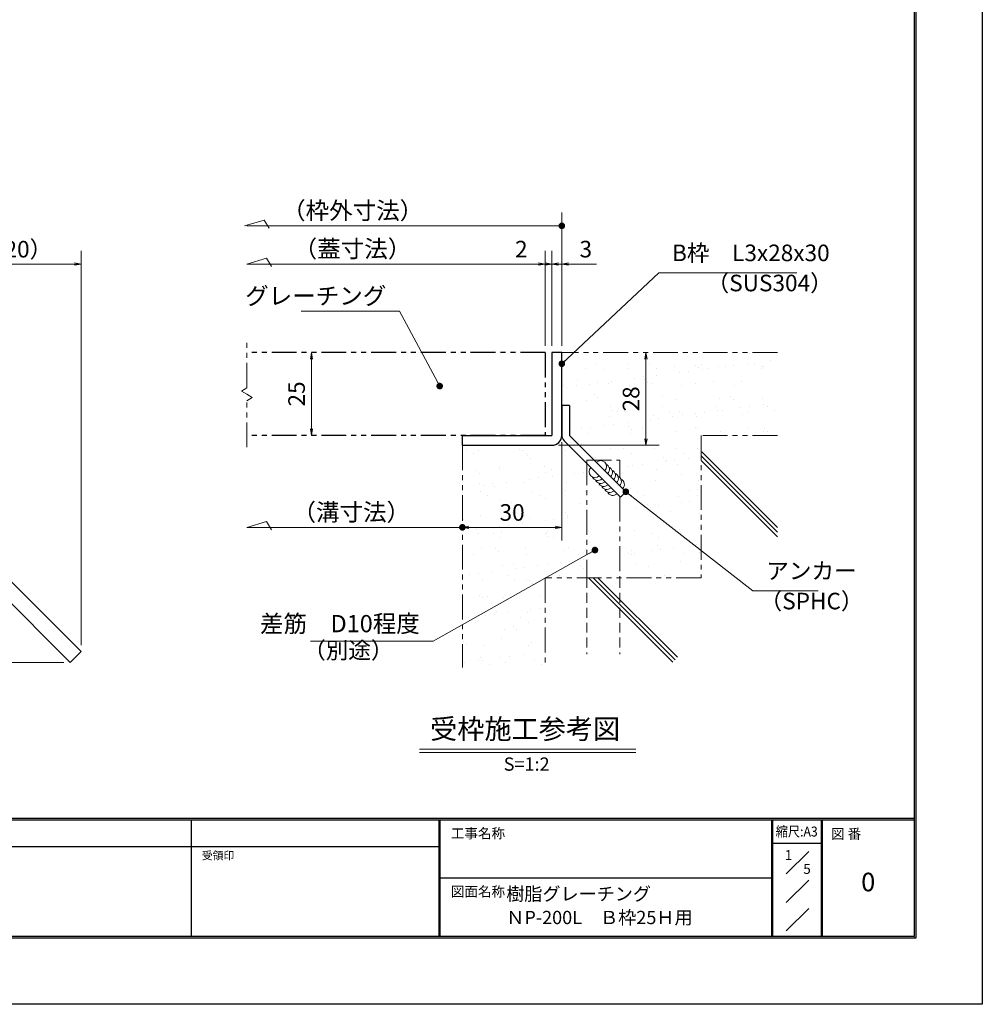
# Model space of a CAD drawing. Extents: x 0 to 2100, y 0 to 1485.
# Drawn here: x 1374 to 2100, y 0 to 742 of the extents above; entities that cross this region are included whole.
import ezdxf
from ezdxf.enums import TextEntityAlignment as Align

# ---------------------------------------------------------------- set-up
doc = ezdxf.new("R2010")
doc.units = 0
doc.header["$LTSCALE"] = 15
doc.header["$MEASUREMENT"] = 0
for name, pattern in [('CENTER', [2, 1.25, -0.25, 0.25, -0.25]), ('DASHED', [0.75, 0.5, -0.25]), ('PHANTOM', [2.5, 1.25, -0.25, 0.25, -0.25, 0.25, -0.25])]:
    doc.linetypes.add(name, pattern=pattern)
doc.layers.get('0').update_dxf_attribs({"color": 5, "linetype": 'CONTINUOUS'})
doc.layers.get('DEFPOINTS').update_dxf_attribs({"color": 250, "linetype": 'CONTINUOUS'})
for name, color, linetype in [('1-外形線', 7, 'CONTINUOUS'), ('2-中心線', 1, 'CENTER'), ('3-点\u3000線', 6, 'DASHED'), ('4-細\u3000線', 8, 'CONTINUOUS'), ('5-仮想線', 94, 'PHANTOM'), ('6-寸法文字', 7, 'CONTINUOUS'), ('7-図\u3000枠', 160, 'CONTINUOUS')]:
    doc.layers.add(name, color=color, linetype=linetype)
for name, color, linetype, lineweight in [('RRA', 5, 'CONTINUOUS', 25), ('アンカー', 7, 'CONTINUOUS', 25), ('ハッチング', 253, 'CONTINUOUS', 15), ('寸法注釈', 30, 'CONTINUOUS', 18), ('想像線', 252, 'PHANTOM', 15), ('枠', 7, 'CONTINUOUS', 25)]:
    doc.layers.add(name, color=color, linetype=linetype, lineweight=lineweight)
doc.styles.add('BIGFONT', font='romans.shx', dxfattribs={"width": 0.7336, "bigfont": 'extfont.shx'})
doc.styles.get("Standard").update_dxf_attribs({"font": 'ROMANS.SHX', "width": 0.8, "height": 12.5, "bigfont": 'EXTFONT.SHX'})
doc.styles.add('丸ゴシック', font='HGRSMP.TTF', dxfattribs={"width": 0.9})
doc.dimstyles.get("Standard").update_dxf_attribs({"dimscale": 5, "dimtxt": 12.5, "dimasz": 2, "dimexe": 0.5, "dimexo": 0.5, "dimgap": 0.5, "dimtad": 3, "dimdec": 4, "dimdsep": 46, "dimtxsty": 'Standard', "dimblk1": 'OPEN', "dimblk2": 'OPEN', "dimsah": 1, "dimcen": 0, "dimclrd": 30, "dimclre": 30, "dimclrt": 256, "dimadec": 4, "dimazin": 2, "dimtfac": 1, "dimtdec": 4, "dimtmove": 0, "dimatfit": 3, "dimldrblk": 'OPEN', "dimfxl": 0, "dimtolj": 1, "dimlwd": -1, "dimlwe": -1, "dimarcsym": 0})

# ---------------------------------------------------------------- blocks, each defined once
blk = doc.blocks.new('_OPEN')
at = {"color": 0, "linetype": 'ByBlock'}
for p, q in [((-1, 0.17), (0, 0)), ((0, 0), (-1, -0.17)), ((0, 0), (-1, 0))]:
    blk.add_line(p, q, dxfattribs=at)
blk = doc.blocks.new('*D267')
at = {"layer": 'DEFPOINTS', "color": 0}
for p in [(1420.45, 558.18), (1323.93, 491.19), (1420.45, 265.94)]:
    blk.add_point(p, dxfattribs=at)
at = {"layer": '寸法注釈', "color": 30}
for p, q in [((1323.93, 496.19), (1323.93, 568.18)), ((1420.45, 270.94), (1420.45, 568.18)), ((1328.93, 558.18), (1415.45, 558.18))]:
    blk.add_line(p, q, dxfattribs=at)
at = {"layer": '寸法注釈', "color": 30, "xscale": 5, "yscale": 5, "zscale": 5, "rotation": 180}
blk.add_blockref('_OPEN', (1323.93, 558.18), dxfattribs=at)
at = {"layer": '寸法注釈', "color": 30, "xscale": 5, "yscale": 5, "zscale": 5}
blk.add_blockref('_OPEN', (1420.45, 558.18), dxfattribs=at)
at = {"layer": '寸法注釈', "color": 7, "insert": (1372.19, 569.43), "char_height": 12.5, "attachment_point": 5, "style": 'BIGFONT'}
blk.add_mtext('\\A1;（20）', dxfattribs=at)
blk = doc.blocks.new('_Dot')
at = {"color": 0, "linetype": 'ByBlock', "lineweight": -2}
blk.add_line((-0.5, 0), (-1, 0), dxfattribs=at)
at = {"color": 0, "linetype": 'ByBlock', "const_width": 0.5}
blk.add_lwpolyline([(-0.25, 0, 1), (0.25, 0, 1)], format="xyb", close=True, dxfattribs=at)
blk = doc.blocks.new('A$C6EB770D1')
at = {"layer": 'アンカー'}
for p, q in [((26.05, 19.3), (9.05, 2.3)), ((27.68, 17.68), (26.05, 19.3)), ((27.68, 17.68), (10.67, 0.67)), ((0, 2.3), (9.05, 2.3)), ((0, 2.3), (0, 0)), ((0, 0), (9.05, 0))]:
    blk.add_line(p, q, dxfattribs=at)
blk.add_arc((9.05, 2.3), 2.3, 270, 315, dxfattribs=at)
blk = doc.blocks.new('*D268')
at = {"layer": 'DEFPOINTS', "color": 0}
for p in [(1099.55, 351.19), (1173.93, 351.19), (1412.32, 257.8)]:
    blk.add_point(p, dxfattribs=at)
at = {"layer": '寸法注釈', "color": 30}
for p, q in [((1168.93, 351.19), (1089.55, 351.19)), ((1099.55, 262.8), (1099.55, 346.19)), ((1407.32, 257.8), (1089.55, 257.8))]:
    blk.add_line(p, q, dxfattribs=at)
at = {"layer": '寸法注釈', "color": 30, "xscale": 5, "yscale": 5, "zscale": 5}
for p, rotation in [((1099.55, 351.19), 90), ((1099.55, 257.8), 270)]:
    blk.add_blockref('_OPEN', p, dxfattribs=dict(at, rotation=rotation))
at = {"layer": '寸法注釈', "color": 7, "insert": (1088.3, 304.5), "char_height": 12.5, "attachment_point": 5, "rotation": 90, "style": 'BIGFONT'}
blk.add_mtext('\\A1;（20）', dxfattribs=at)
blk = doc.blocks.new('*D275')
at = {"layer": 'DEFPOINTS', "color": 0}
for p in [(1545.45, 587.03), (1545.45, 500.35), (1782.95, 491.53)]:
    blk.add_point(p, dxfattribs=at)
at = {"layer": '寸法注釈', "color": 30}
for p, q in [((1782.95, 496.53), (1782.95, 597.03)), ((1777.95, 587.03), (1545.45, 587.03))]:
    blk.add_line(p, q, dxfattribs=at)
at = {"layer": '寸法注釈', "color": 30, "xscale": 5, "yscale": 5, "zscale": 5}
blk.add_blockref('_Dot', (1782.95, 587.03), dxfattribs=at)
at = {"layer": '寸法注釈', "color": 7, "insert": (1625.22, 598.53), "char_height": 13, "attachment_point": 5, "style": 'BIGFONT'}
blk.add_mtext('\\A1;（枠外寸法）', dxfattribs=at)
blk = doc.blocks.new('_None')
blk = doc.blocks.new('*D276')
at = {"layer": 'DEFPOINTS', "color": 0}
for p in [(1782.95, 429.03), (1707.95, 393.64), (1707.95, 359.67)]:
    blk.add_point(p, dxfattribs=at)
at = {"layer": '寸法注釈', "color": 30}
for p, q in [((1782.95, 424.03), (1782.95, 349.67)), ((1777.95, 359.67), (1712.95, 359.67))]:
    blk.add_line(p, q, dxfattribs=at)
at = {"layer": '寸法注釈', "color": 30, "xscale": 5, "yscale": 5, "zscale": 5, "rotation": 180}
blk.add_blockref('_OPEN', (1707.95, 359.67), dxfattribs=at)
at = {"layer": '寸法注釈', "color": 30, "xscale": 5, "yscale": 5, "zscale": 5}
blk.add_blockref('_OPEN', (1782.95, 359.67), dxfattribs=at)
at = {"layer": '寸法注釈', "color": 7, "insert": (1745.45, 370.92), "char_height": 12.5, "attachment_point": 5, "style": 'BIGFONT'}
blk.add_mtext('\\A1;30', dxfattribs=at)
blk = doc.blocks.new('*D277')
at = {"layer": 'DEFPOINTS', "color": 0}
for p in [(1770.45, 558.25), (1770.45, 491.53), (1775.45, 491.53)]:
    blk.add_point(p, dxfattribs=at)
at = {"layer": '寸法注釈', "color": 30}
for p, q in [((1770.45, 496.53), (1770.45, 568.25)), ((1775.45, 496.53), (1775.45, 568.25)), ((1765.45, 558.25), (1744.34, 558.25)), ((1775.45, 558.25), (1770.45, 558.25)), ((1780.45, 558.25), (1785.45, 558.25))]:
    blk.add_line(p, q, dxfattribs=at)
at = {"layer": '寸法注釈', "color": 30, "xscale": 5, "yscale": 5, "zscale": 5}
blk.add_blockref('_OPEN', (1770.45, 558.25), dxfattribs=at)
at = {"layer": '寸法注釈', "color": 30, "xscale": 5, "yscale": 5, "zscale": 5, "rotation": 180}
blk.add_blockref('_OPEN', (1775.45, 558.25), dxfattribs=at)
at = {"layer": '寸法注釈', "color": 7, "insert": (1752.39, 569.5), "char_height": 12.5, "attachment_point": 5, "style": 'BIGFONT'}
blk.add_mtext('\\A1;2', dxfattribs=at)
blk = doc.blocks.new('*D278')
at = {"layer": 'DEFPOINTS', "color": 0}
for p in [(1782.95, 558.25), (1775.45, 491.53), (1782.95, 491.53)]:
    blk.add_point(p, dxfattribs=at)
at = {"layer": '寸法注釈', "color": 30}
for p, q in [((1775.45, 496.53), (1775.45, 568.25)), ((1782.95, 496.53), (1782.95, 568.25)), ((1770.45, 558.25), (1765.45, 558.25)), ((1775.45, 558.25), (1782.95, 558.25)), ((1787.95, 558.25), (1809.06, 558.25))]:
    blk.add_line(p, q, dxfattribs=at)
at = {"layer": '寸法注釈', "color": 30, "xscale": 5, "yscale": 5, "zscale": 5}
blk.add_blockref('_OPEN', (1775.45, 558.25), dxfattribs=at)
at = {"layer": '寸法注釈', "color": 30, "xscale": 5, "yscale": 5, "zscale": 5, "rotation": 180}
blk.add_blockref('_OPEN', (1782.95, 558.25), dxfattribs=at)
at = {"layer": '寸法注釈', "color": 7, "insert": (1801.01, 569.5), "char_height": 12.5, "attachment_point": 5, "style": 'BIGFONT'}
blk.add_mtext('\\A1;3', dxfattribs=at)
blk = doc.blocks.new('*D296')
at = {"layer": 'DEFPOINTS', "color": 0}
for p in [(1782.95, 491.53), (1846.39, 491.53), (1775.45, 421.53)]:
    blk.add_point(p, dxfattribs=at)
at = {"layer": '寸法注釈', "color": 30}
for p, q in [((1846.39, 426.53), (1846.39, 486.53)), ((1780.45, 421.53), (1856.39, 421.53))]:
    blk.add_line(p, q, dxfattribs=at)
at = {"layer": '寸法注釈', "color": 30, "xscale": 5, "yscale": 5, "zscale": 5}
for p, rotation in [((1846.39, 491.53), 90), ((1846.39, 421.53), 270)]:
    blk.add_blockref('_OPEN', p, dxfattribs=dict(at, rotation=rotation))
at = {"layer": '寸法注釈', "color": 7, "insert": (1835.14, 456.53), "char_height": 12.5, "attachment_point": 5, "rotation": 90, "style": 'BIGFONT'}
blk.add_mtext('\\A1;28', dxfattribs=at)
blk = doc.blocks.new('*D297')
at = {"layer": 'DEFPOINTS', "color": 0}
for p in [(1545.45, 558.25), (1545.45, 500.35), (1770.45, 491.53)]:
    blk.add_point(p, dxfattribs=at)
at = {"layer": '寸法注釈', "color": 30}
for p, q in [((1770.45, 496.53), (1770.45, 568.25)), ((1770.45, 558.25), (1545.45, 558.25))]:
    blk.add_line(p, q, dxfattribs=at)
at = {"layer": '寸法注釈', "color": 7, "insert": (1625.08, 569.75), "char_height": 13, "attachment_point": 5, "style": 'BIGFONT'}
blk.add_mtext('\\A1;（蓋寸法）', dxfattribs=at)
blk = doc.blocks.new('*D298')
at = {"layer": 'DEFPOINTS', "color": 0}
for p in [(1545.45, 430.28), (1545.45, 359.67), (1707.95, 359.67)]:
    blk.add_point(p, dxfattribs=at)
at = {"layer": '寸法注釈', "color": 30}
for p, q in [((1707.95, 364.67), (1707.95, 369.67)), ((1702.95, 359.67), (1545.45, 359.67))]:
    blk.add_line(p, q, dxfattribs=at)
at = {"layer": '寸法注釈', "color": 30, "xscale": 5, "yscale": 5, "zscale": 5}
blk.add_blockref('_Dot', (1707.95, 359.67), dxfattribs=at)
at = {"layer": '寸法注釈', "color": 7, "insert": (1624.2, 371.17), "char_height": 13, "attachment_point": 5, "style": 'BIGFONT'}
blk.add_mtext('\\A1;（溝寸法）', dxfattribs=at)
blk = doc.blocks.new('*D299')
at = {"layer": 'DEFPOINTS', "color": 0}
for p in [(1593.74, 491.53), (1593.74, 429.03), (1594.19, 429.03)]:
    blk.add_point(p, dxfattribs=at)
at = {"layer": '寸法注釈', "color": 30}
blk.add_line((1594.19, 486.53), (1594.19, 434.03), dxfattribs=at)
at = {"layer": '寸法注釈', "color": 30, "xscale": 5, "yscale": 5, "zscale": 5}
for p, rotation in [((1594.19, 491.53), 90), ((1594.19, 429.03), 270)]:
    blk.add_blockref('_OPEN', p, dxfattribs=dict(at, rotation=rotation))
at = {"layer": '寸法注釈', "color": 7, "insert": (1582.94, 460.28), "char_height": 12.5, "attachment_point": 5, "rotation": 90, "style": 'BIGFONT'}
blk.add_mtext('\\A1;25', dxfattribs=at)

msp = doc.modelspace()

# ---------------------------------------------------------------- hatches: boundary and pattern name
at = {"layer": 'ハッチング'}
h = msp.add_hatch(dxfattribs=at)
h.set_pattern_fill('AR-SAND', color=256, scale=0.5, style=0)
h.set_pattern_definition([(37.5, (1647.695, -440.656), (-0.8, 24.47066), [0, -19.304, 0, -21.59, 0, -20.6375]), (7.5, (1647.695, -440.656), (22.4762, 35.8413), [0, -10.414, 0, -17.399, 0, -6.6675]), (327.5, (1632.074, -440.656), (39.5496, 0.07186), [0, -6.35, 0, -22.86, 0, -29.845]), (317.5, (1632.074, -440.656), (38.1778, 11.1465), [0, -3.175, 0, -14.986, 0, -17.145])])
h.paths.add_polyline_path([(1945.45, 491.529), (1782.95, 491.529), (1782.95, 451.647), (1788.7, 451.647), (1788.7, 429.029), (1807.45, 410.279), (1826.7, 410.279), (1826.7, 397.324, -0.0818265), (1827.497, 396.115, -0.5259838), (1828.833, 388.895), (1831.21, 386.518), (1827.144, 382.453), (1826.7, 382.897), (1826.7, 321.529), (1887.95, 321.529), (1887.95, 429.029), (1945.45, 429.029)])
h.paths.add_polyline_path([(1801.7, 407.897), (1784.634, 424.963, -0.1989124), (1782.95, 429.029, -0.4142136), (1775.45, 421.529), (1707.95, 421.529), (1707.95, 254.029), (1770.45, 254.029), (1770.45, 321.529), (1801.7, 321.529)])
h.paths.add_polyline_path([(1825.768, 445.98), (1825.768, 467.077), (1844.518, 467.077), (1844.518, 445.98)], flags=24)
h.paths.add_polyline_path([(1734.902, 380.299), (1755.998, 380.299), (1755.998, 361.549), (1734.902, 361.549)], flags=24)

# ---------------------------------------------------------------- linework, layer by layer
at = {"layer": '1-外形線'}
msp.add_line((2048.547, 51.25), (2048.75, 51.25), dxfattribs=at)
at = {"layer": '2-中心線'}
msp.add_line((2048.547, 51.25), (2048.75, 51.25), dxfattribs=at)
at = {"layer": '3-点\u3000線'}
msp.add_line((2048.547, 51.25), (2048.75, 51.25), dxfattribs=at)
at = {"layer": '4-細\u3000線'}
msp.add_line((2048.547, 51.25), (2048.75, 51.25), dxfattribs=at)
at = {"layer": '5-仮想線'}
msp.add_line((2048.547, 51.25), (2048.75, 51.25), dxfattribs=at)
at = {"layer": '6-寸法文字'}
msp.add_line((2048.547, 51.25), (2048.75, 51.25), dxfattribs=at)
at = {"layer": '7-図\u3000枠', "color": 253}
for p, q in [((2048.75, 51.25), (2048.75, 1433.75)), ((2050, 1435), (2050, 50)), ((2048.75, 140), (76.25, 140)), ((2048.75, 138.75), (76.25, 138.75)), ((1503.75, 51.25), (1503.75, 138.75)), ((1690.5, 51.25), (1690.5, 138.75)), ((1691.25, 51.25), (1691.25, 138.75)), ((1941.25, 51.25), (1941.25, 138.75)), ((1942, 51.25), (1942, 138.75)), ((1978.75, 51.25), (1978.75, 138.75)), ((1979.5, 51.25), (1979.5, 138.75)), ((1978.75, 121.25), (1942, 121.25)), ((1690.5, 118.75), (1166.25, 118.75)), ((1969.085, 115.208), (1952.216, 98.339)), ((1941.25, 95), (1691.25, 95)), ((1969.085, 93.733), (1952.216, 76.864)), ((1969.085, 72.258), (1952.216, 55.389)), ((2050, 50), (75, 50)), ((2048.75, 51.25), (76.25, 51.25))]:
    msp.add_line(p, q, dxfattribs=at)
at = {"layer": '7-図\u3000枠'}
msp.add_line((2048.547, 51.25), (2048.75, 51.25), dxfattribs=at)
at = {"layer": 'DEFPOINTS'}
for p, q in [((2100, 1485), (2100, 0)), ((2048.547, 51.25), (2048.75, 51.25)), ((2100, 0), (0, 0))]:
    msp.add_line(p, q, dxfattribs=at)
at = {"layer": 'RRA', "linetype": 'PHANTOM'}
for p, q in [((1770.45, 491.529), (1545.45, 491.529)), ((1770.45, 491.529), (1770.45, 429.029)), ((1770.45, 429.029), (1545.45, 429.029))]:
    msp.add_line(p, q, dxfattribs=at)
at = {"layer": 'ハッチング'}
for p, q in [((1888.486, 416.529), (1945.45, 359.564)), ((1887.95, 413.529), (1945.45, 356.029)), ((1887.95, 409.993), (1945.45, 352.493)), ((1803.129, 321.529), (1866.539, 258.118)), ((1806.664, 321.529), (1868.307, 259.886)), ((1810.2, 321.529), (1870.075, 261.654))]:
    msp.add_line(p, q, dxfattribs=at)
at = {"layer": '寸法注釈'}
for p, q in [((1543.745, 587.026), (1558.548, 591.354)), ((1558.548, 591.354), (1562.376, 585.278)), ((1545.45, 558.245), (1560.253, 562.574)), ((1560.253, 562.574), (1564.08, 556.497)), ((1545.45, 359.674), (1560.253, 364.003)), ((1560.253, 364.003), (1564.08, 357.926)), ((1675.573, 192.479), (1838.652, 192.479)), ((1675.573, 189.979), (1838.652, 189.979))]:
    msp.add_line(p, q, dxfattribs=at)
at = {"layer": '想像線'}
for p, q in [((1545.45, 464.949), (1545.45, 499.84)), ((1945.45, 491.529), (1782.95, 491.529)), ((1545.45, 464.949), (1541.523, 462.32)), ((1541.523, 462.32), (1545.45, 459.989)), ((1549.377, 457.657), (1545.45, 459.989)), ((1545.45, 455.029), (1549.377, 457.657)), ((1545.45, 420.112), (1545.45, 455.029)), ((1887.95, 429.029), (1887.95, 321.529)), ((1945.45, 429.029), (1887.95, 429.029)), ((1707.95, 421.529), (1707.95, 254.029)), ((1801.7, 410.279), (1801.7, 321.529)), ((1801.7, 410.279), (1826.7, 410.279)), ((1826.7, 410.279), (1826.7, 397.324)), ((1826.7, 382.897), (1826.7, 321.529)), ((1770.45, 321.529), (1770.45, 254.029)), ((1887.95, 321.529), (1770.45, 321.529))]:
    msp.add_line(p, q, dxfattribs=at)
at = {"layer": '想像線', "linetype": 'DASHED'}
for p, q in [((1801.7, 321.529), (1801.7, 264.029)), ((1826.7, 321.529), (1826.7, 264.029))]:
    msp.add_line(p, q, dxfattribs=at)
at = {"layer": '想像線', "linetype": 'ByBlock', "ltscale": 10}
for centre, start, end in [((1812.151, 405.577), 315, 135), ((1807.892, 401.704), 135, 315), ((1814.407, 403.322), 315, 65.974577), ((1816.662, 401.067), 315, 65.974577), ((1818.917, 398.811), 315, 65.974577), ((1810.148, 399.449), 204.025423, 315), ((1812.403, 397.194), 204.025423, 315), ((1821.172, 396.556), 315, 65.974577), ((1823.428, 394.301), 315, 65.974577), ((1825.683, 392.045), 315, 65.974577), ((1814.658, 394.938), 204.025423, 315), ((1816.914, 392.683), 204.025423, 315), ((1819.169, 390.428), 204.025423, 315), ((1821.424, 388.173), 204.025423, 315)]:
    msp.add_arc(centre, 4.455, start, end, dxfattribs=at)
at = {"layer": '枠'}
for p, q in [((1775.45, 491.529), (1775.45, 429.029)), ((1782.95, 491.529), (1775.45, 491.529)), ((1782.95, 429.029), (1782.95, 491.529)), ((1788.7, 451.647), (1782.95, 451.647)), ((1782.95, 451.647), (1782.95, 429.029)), ((1788.7, 451.647), (1788.7, 429.029)), ((1707.95, 429.029), (1775.45, 429.029)), ((1707.95, 421.529), (1707.95, 429.029)), ((1827.144, 382.453), (1784.634, 424.963)), ((1831.21, 386.518), (1788.7, 429.029)), ((1707.95, 421.529), (1775.45, 421.529)), ((1827.144, 382.453), (1831.21, 386.518))]:
    msp.add_line(p, q, dxfattribs=at)
for centre, radius, start, end in [((1775.45, 429.029), 7.5, 270, 0), ((1788.7, 429.029), 5.75, 180, 225)]:
    msp.add_arc(centre, radius, start, end, dxfattribs=at)

# ---------------------------------------------------------------- block references
at = {"layer": 'アンカー', "xscale": 5, "yscale": 5, "zscale": 5, "rotation": 270}
msp.add_blockref('A$C6EB770D1', (1323.93, 396.192), dxfattribs=at)

# ---------------------------------------------------------------- texts
at = {"layer": '7-図\u3000枠', "color": 0}
for s, height, p in [('工事名称', 7.5, (1699.238, 125.166)), ('図 番', 7.5, (1985.941, 124.809)), ('受領印', 6, (1511.438, 109.191)), ('図面名称', 7.5, (1699.238, 81.262))]:
    msp.add_text(s, height=height, dxfattribs=at).set_placement(p)
at = {"layer": '7-図\u3000枠', "color": 0, "width": 0.9}
msp.add_text('縮尺:A3', height=7.5, dxfattribs=at).set_placement((1960.029, 126.526), align=Align.CENTER)
at = {"layer": '7-図\u3000枠'}
for s, height, p in [('1', 7.5, (1953.928, 108.849)), ('5', 7.5, (1967.834, 98.308)), ('0', 14, (2013.966, 85.224))]:
    msp.add_text(s, height=height, dxfattribs=at).set_placement(p, align=Align.CENTER)
for s, p in [('樹脂グレーチング', (1741.042, 78.27)), ('ＮP-200L\u3000Ｂ枠25Ｈ用', (1741.042, 60.456))]:
    msp.add_text(s, height=10, dxfattribs=at).set_placement(p)
at = {"layer": '寸法注釈', "color": 7, "style": '丸ゴシック'}
for s, height, p in [('受枠施工参考図', 15, (1755.302, 205.718)), ('S=1:2', 10, (1756.422, 179.846))]:
    msp.add_text(s, height=height, dxfattribs=at).set_placement(p, align=Align.MIDDLE)
at = {"layer": '寸法注釈', "color": 7, "style": 'BIGFONT'}
for s, insert, char_height, attachment_point in [('B枠\u3000L3x28x30', (1866.026, 556.5), 12.5, 7), ('（SUS304）', (1892.099, 533.763), 12.5, 7), ('\\A1;グレーチング', (1650.589, 527.707), 13, 9), ('アンカー', (1937.08, 316.732), 12.5, 7), ('（SPHC）', (1932.086, 293.943), 12.5, 7), ('差筋\u3000D10程度', (1675.881, 285.381), 13, 6), ('（別途）', (1587.866, 256.825), 12.5, 7)]:
    msp.add_mtext(s, dxfattribs=dict(at, insert=insert, char_height=char_height, attachment_point=attachment_point))

# ---------------------------------------------------------------- dimensions: what is measured, and where the dimension line sits
at = {"layer": '寸法注釈'}
for base, p1, p2, text, override, picture, middle in [((1545.45, 587.026), (1782.95, 491.529), (1545.45, 500.354), '（枠外寸法）', {"dimscale": 5, "dimtxt": 2.6, "dimasz": 1, "dimexe": 2, "dimexo": 1, "dimgap": 1, "dimtad": 3, "dimtih": 0, "dimtoh": 0, "dimdec": 1, "dimlfac": 0.2, "dimzin": 8, "dimtxsty": 'BIGFONT', "dimblk1": 'Dot', "dimblk2": 'None', "dimsah": 1, "dimcen": -0.09, "dimse1": 0, "dimse2": 1, "dimclrd": 30, "dimclre": 30, "dimclrt": 7, "dimadec": 1, "dimtdec": 1, "dimtofl": 1, "dimldrblk": 'Dot', "dimtvp": 1, "dimtzin": 8}, '*D275', (1625.217, 587.026)), ((1545.45, 558.245), (1770.45, 491.529), (1545.45, 500.354), '（蓋寸法）', {"dimscale": 5, "dimtxt": 2.6, "dimasz": 1, "dimexe": 2, "dimexo": 1, "dimgap": 1, "dimtad": 3, "dimtih": 0, "dimtoh": 0, "dimdec": 1, "dimlfac": 0.2, "dimzin": 8, "dimtxsty": 'BIGFONT', "dimblk1": 'None', "dimblk2": 'None', "dimsah": 1, "dimcen": -0.09, "dimse1": 0, "dimse2": 1, "dimclrd": 30, "dimclre": 30, "dimclrt": 7, "dimadec": 1, "dimtdec": 1, "dimtofl": 1, "dimldrblk": 'Dot', "dimtvp": 1, "dimtzin": 8}, '*D297', (1625.078, 558.245)), ((1545.45, 359.674), (1707.95, 359.674), (1545.45, 430.279), '（溝寸法）', {"dimscale": 5, "dimtxt": 2.6, "dimasz": 1, "dimexe": 2, "dimexo": 1, "dimgap": 1, "dimtad": 3, "dimtih": 0, "dimtoh": 0, "dimdec": 1, "dimlfac": 0.2, "dimzin": 8, "dimtxsty": 'BIGFONT', "dimblk1": 'Dot', "dimblk2": 'None', "dimsah": 1, "dimcen": -0.09, "dimse2": 1, "dimclrd": 30, "dimclre": 30, "dimclrt": 7, "dimadec": 1, "dimtdec": 1, "dimtofl": 1, "dimldrblk": 'Dot', "dimtvp": 1, "dimtzin": 8}, '*D298', (1624.2, 359.674))]:
    dim = msp.add_linear_dim(base=base, p1=p1, p2=p2, text=text, dimstyle='Standard', override=override, dxfattribs=at)
    dim.commit()
    dim.dimension.update_dxf_attribs({"geometry": picture, "text_midpoint": middle, "dimtype": 160})
dim = msp.add_linear_dim(base=(1420.45, 558.175), p1=(1323.93, 491.192), p2=(1420.45, 265.935), text='（20）', dimstyle='Standard', override={"dimscale": 5, "dimtxt": 2.5, "dimasz": 1, "dimexe": 2, "dimexo": 1, "dimgap": 1, "dimtad": 3, "dimtih": 0, "dimtoh": 0, "dimdec": 1, "dimlfac": 0.2, "dimzin": 8, "dimtxsty": 'BIGFONT', "dimblk": 'Dot', "dimcen": -0.09, "dimclrd": 30, "dimclre": 30, "dimclrt": 7, "dimadec": 1, "dimtdec": 1, "dimtofl": 1, "dimldrblk": 'Dot', "dimtvp": 1, "dimtzin": 8}, dxfattribs=at)
dim.commit()
dim.dimension.update_dxf_attribs({"geometry": '*D267', "text_midpoint": (1372.19, 569.425)})
for base, p1, p2, override, picture, middle in [((1770.45, 558.245), (1775.45, 491.529), (1770.45, 491.529), {"dimscale": 5, "dimtxt": 2.5, "dimasz": 1, "dimexe": 2, "dimexo": 1, "dimgap": 1, "dimtad": 3, "dimtih": 0, "dimtoh": 0, "dimdec": 1, "dimlfac": 0.4, "dimzin": 8, "dimtxsty": 'BIGFONT', "dimblk": 'Dot', "dimcen": -0.09, "dimclrd": 30, "dimclre": 30, "dimclrt": 7, "dimadec": 1, "dimtdec": 1, "dimtofl": 1, "dimldrblk": 'Dot', "dimtvp": 1, "dimtzin": 8}, '*D277', (1752.393, 569.495)), ((1782.95, 558.245), (1775.45, 491.529), (1782.95, 491.529), {"dimscale": 5, "dimtxt": 2.5, "dimasz": 1, "dimexe": 2, "dimexo": 1, "dimgap": 1, "dimtad": 3, "dimtih": 0, "dimtoh": 0, "dimdec": 1, "dimlfac": 0.4, "dimzin": 8, "dimtxsty": 'BIGFONT', "dimblk": 'Dot', "dimcen": -0.09, "dimclrd": 30, "dimclre": 30, "dimclrt": 7, "dimadec": 1, "dimtdec": 1, "dimtofl": 1, "dimldrblk": 'Dot', "dimtvp": 1, "dimtzin": 8}, '*D278', (1801.007, 569.495)), ((1707.95, 359.674), (1782.95, 429.029), (1707.95, 393.64), {"dimscale": 5, "dimtxt": 2.5, "dimasz": 1, "dimexe": 2, "dimexo": 1, "dimgap": 1, "dimtad": 3, "dimtih": 0, "dimtoh": 0, "dimdec": 1, "dimlfac": 0.4, "dimzin": 8, "dimtxsty": 'BIGFONT', "dimblk": 'Dot', "dimcen": -0.09, "dimse1": 0, "dimse2": 1, "dimclrd": 30, "dimclre": 30, "dimclrt": 7, "dimadec": 1, "dimtdec": 1, "dimtofl": 1, "dimldrblk": 'Dot', "dimtvp": 1, "dimtzin": 8}, '*D276', (1745.45, 370.924))]:
    dim = msp.add_linear_dim(base=base, p1=p1, p2=p2, dimstyle='Standard', override=override, dxfattribs=at)
    dim.commit()
    dim.dimension.update_dxf_attribs({"geometry": picture, "text_midpoint": middle})
for base, p1, p2, override, picture, middle in [((1594.185, 429.029), (1593.742, 491.529), (1593.742, 429.029), {"dimscale": 5, "dimtxt": 2.5, "dimasz": 1, "dimexe": 2, "dimexo": 1, "dimgap": 1, "dimtad": 3, "dimtih": 0, "dimtoh": 0, "dimdec": 1, "dimlfac": 0.4, "dimzin": 8, "dimtxsty": 'BIGFONT', "dimblk": 'Dot', "dimcen": -0.09, "dimse1": 1, "dimse2": 1, "dimclrd": 30, "dimclre": 30, "dimclrt": 7, "dimadec": 1, "dimtdec": 1, "dimtofl": 1, "dimldrblk": 'Dot', "dimtvp": 1, "dimtzin": 8}, '*D299', (1582.935, 460.279)), ((1846.393, 491.529), (1775.45, 421.529), (1782.95, 491.529), {"dimscale": 5, "dimtxt": 2.5, "dimasz": 1, "dimexe": 2, "dimexo": 1, "dimgap": 1, "dimtad": 3, "dimtih": 0, "dimtoh": 0, "dimdec": 1, "dimlfac": 0.4, "dimzin": 8, "dimtxsty": 'BIGFONT', "dimblk": 'Dot', "dimcen": -0.09, "dimse1": 0, "dimse2": 1, "dimclrd": 30, "dimclre": 30, "dimclrt": 7, "dimadec": 1, "dimtdec": 1, "dimtofl": 1, "dimldrblk": 'Dot', "dimtvp": 1, "dimtzin": 8}, '*D296', (1835.143, 456.529))]:
    dim = msp.add_linear_dim(base=base, p1=p1, p2=p2, angle=90, dimstyle='Standard', override=override, dxfattribs=at)
    dim.commit()
    dim.dimension.update_dxf_attribs({"geometry": picture, "text_midpoint": middle})
dim = msp.add_linear_dim(base=(1099.552, 351.192), p1=(1412.318, 257.803), p2=(1173.93, 351.192), angle=90, text='（20）', dimstyle='Standard', override={"dimscale": 5, "dimtxt": 2.5, "dimasz": 1, "dimexe": 2, "dimexo": 1, "dimgap": 1, "dimtad": 3, "dimtih": 0, "dimtoh": 0, "dimdec": 1, "dimlfac": 0.2, "dimzin": 8, "dimtxsty": 'BIGFONT', "dimblk": 'Dot', "dimcen": -0.09, "dimclrd": 30, "dimclre": 30, "dimclrt": 7, "dimadec": 1, "dimtdec": 1, "dimtofl": 1, "dimldrblk": 'Dot', "dimtvp": 1, "dimtzin": 8}, dxfattribs=at)
dim.commit()
dim.dimension.update_dxf_attribs({"geometry": '*D268', "text_midpoint": (1088.302, 304.497)})

# ---------------------------------------------------------------- leaders
at = {"layer": '寸法注釈', "annotation_type": 0, "has_hookline": 1}
for points, override, hookline_direction, text_width in [([(1782.95, 483.042), (1856.026, 551.5), (1861.026, 551.5)], {"dimscale": 5, "dimtxt": 2.5, "dimasz": 1, "dimexe": 2, "dimexo": 1, "dimgap": 1, "dimtad": 3, "dimtih": 0, "dimtoh": 0, "dimdec": 1, "dimlfac": 0.2, "dimzin": 8, "dimtxsty": 'BIGFONT', "dimcen": -0.09, "dimclrd": 30, "dimclre": 30, "dimclrt": 7, "dimadec": 1, "dimtdec": 1, "dimtofl": 1, "dimldrblk": 'Dot', "dimtvp": 1, "dimtzin": 8}, 0, 94.058), ([(1690.848, 466.211), (1660.589, 522.707), (1655.589, 522.707)], {"dimscale": 5, "dimtxt": 2.6, "dimasz": 1, "dimexe": 2, "dimexo": 1, "dimgap": 1, "dimtad": 3, "dimtih": 0, "dimtoh": 0, "dimdec": 1, "dimlfac": 0.2, "dimzin": 8, "dimtxsty": 'BIGFONT', "dimcen": -0.09, "dimse2": 1, "dimclrd": 30, "dimclre": 30, "dimclrt": 7, "dimadec": 1, "dimtdec": 1, "dimtofl": 1, "dimldrblk": 'Dot', "dimtvp": 1, "dimtzin": 8}, 1, 64.214), ([(1831.21, 386.518), (1927.08, 311.732), (1932.08, 311.732)], {"dimscale": 5, "dimtxt": 2.5, "dimasz": 1, "dimexe": 2, "dimexo": 1, "dimgap": 1, "dimtad": 3, "dimtih": 0, "dimtoh": 0, "dimdec": 1, "dimlfac": 0.2, "dimzin": 8, "dimtxsty": 'BIGFONT', "dimcen": -0.09, "dimclrd": 30, "dimclre": 30, "dimclrt": 7, "dimadec": 1, "dimtdec": 1, "dimtofl": 1, "dimldrblk": 'Dot', "dimtvp": 1, "dimtzin": 8}, 0, 39.125), ([(1807.904, 342.53), (1685.881, 273.881), (1680.881, 273.881)], {"dimscale": 5, "dimtxt": 2.6, "dimasz": 1, "dimexe": 2, "dimexo": 1, "dimgap": 1, "dimtad": 3, "dimtih": 0, "dimtoh": 0, "dimdec": 1, "dimlfac": 0.2, "dimzin": 8, "dimtxsty": 'BIGFONT', "dimcen": -0.09, "dimse2": 1, "dimclrd": 30, "dimclre": 30, "dimclrt": 7, "dimadec": 1, "dimtdec": 1, "dimtofl": 1, "dimldrblk": 'Dot', "dimtvp": 1, "dimtzin": 8}, 1, 82.38)]:
    msp.add_leader(points, dimstyle='Standard', override=override, dxfattribs=dict(at, hookline_direction=hookline_direction, text_width=text_width))

doc.saveas('drawing.dxf')
